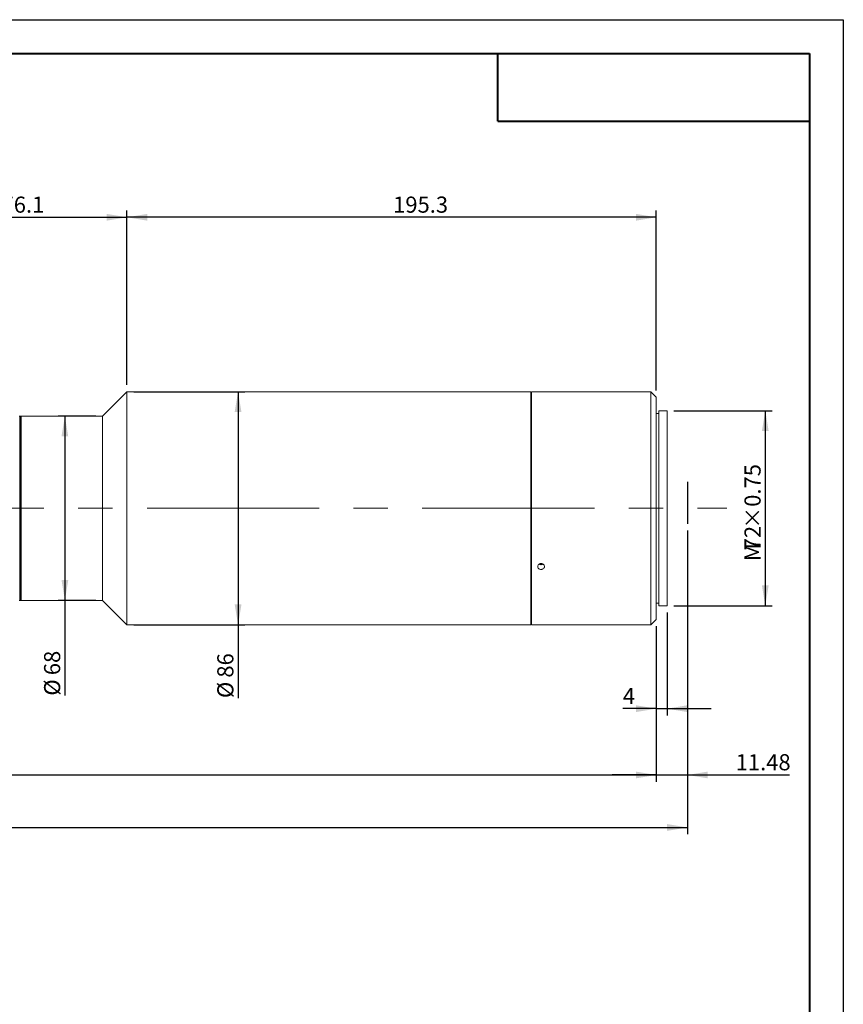
# Model space of a CAD drawing. Units: millimetres. Extents: x 0 to 472, y 0 to 297.
# Drawn here: x 298 to 420, y 152 to 297 of the extents above; entities that cross this region are included whole.
import ezdxf

# ---------------------------------------------------------------- set-up
doc = ezdxf.new("R2010")
doc.units = ezdxf.units.MM
doc.linetypes.add('CENTERX2', pattern=[20.32, 12.7, -2.54, 2.54, -2.54])
doc.layers.add('FORMAT', color=7, linetype='Continuous')
doc.styles.add('SLDTEXTSTYLE0', font='TXT', dxfattribs={"width": 0.7})
doc.dimstyles.new('SLDDIMSTYLE0', dxfattribs={"dimtxt": 2.728516, "dimasz": 3, "dimexe": 0, "dimexo": 0.0625, "dimgap": 0.682129, "dimtad": 1, "dimdec": 1, "dimlfac": 2.5, "dimrnd": 1e-09, "dimzin": 12, "dimdsep": 46, "dimtxsty": 'SLDTEXTSTYLE0', "dimsah": 1, "dimcen": 0.09, "dimadec": 0, "dimazin": 3, "dimtfac": 1, "dimtofl": 0, "dimtmove": 0, "dimatfit": 3, "dimfxl": 0, "dimfrac": 2, "dimtolj": 1, "dimtzin": 12, "dimarcsym": 0})
doc.dimstyles.new('SLDDIMSTYLE1', dxfattribs={"dimtxt": 2.728516, "dimasz": 3, "dimexe": 0, "dimexo": 0.0625, "dimgap": 0.682129, "dimtad": 1, "dimlfac": 2.5, "dimrnd": 1e-09, "dimzin": 12, "dimdsep": 46, "dimtxsty": 'SLDTEXTSTYLE0', "dimsah": 1, "dimcen": 0.09, "dimadec": 0, "dimazin": 3, "dimtfac": 1, "dimtmove": 0, "dimatfit": 0, "dimfxl": 0, "dimfrac": 2, "dimtolj": 1, "dimtzin": 12, "dimarcsym": 0})
doc.dimstyles.new('SLDDIMSTYLE2', dxfattribs={"dimtxt": 2.728516, "dimasz": 3, "dimexe": 0, "dimexo": 0.0625, "dimgap": 0.682129, "dimtad": 1, "dimdec": 1, "dimlfac": 2.5, "dimrnd": 1e-09, "dimzin": 12, "dimdsep": 46, "dimtxsty": 'SLDTEXTSTYLE0', "dimsah": 1, "dimcen": 0.09, "dimadec": 0, "dimazin": 3, "dimtfac": 1, "dimtmove": 0, "dimatfit": 0, "dimfxl": 0, "dimfrac": 2, "dimtolj": 1, "dimtzin": 12, "dimarcsym": 0})

# ---------------------------------------------------------------- blocks, each defined once
blk = doc.blocks.new('_D_2')
at = {"layer": 'FORMAT'}
for p, q in [((396.98, 221.57), (396.98, 176.75)), ((117.3, 213.88), (117.3, 176.75)), ((117.3, 177.75), (396.98, 177.75))]:
    blk.add_line(p, q, dxfattribs=at)
for points in [[(117.3, 177.75), (120.3, 177.25), (120.3, 178.25)], [(396.98, 177.75), (393.98, 178.25), (393.98, 177.25)]]:
    blk.add_solid(points, dxfattribs=at)
at = {"layer": 'FORMAT', "attachment_point": 1, "style": 'SLDTEXTSTYLE0'}
for s, insert, char_height in [('(O/I=', (259.03, 180.82), 2.381), ('859.2', (266.97, 180.82), 2.381), (')', (274.91, 180.82), 2.38)]:
    blk.add_mtext(s, dxfattribs=dict(at, insert=insert, char_height=char_height))
blk = doc.blocks.new('_D_3')
at = {"layer": 'FORMAT'}
for p, q in [((396.98, 221.57), (396.98, 184.5)), ((392.39, 207.48), (392.39, 184.5)), ((392.39, 185.5), (385.89, 185.5)), ((392.39, 185.5), (396.98, 185.5)), ((396.98, 185.5), (412.05, 185.5))]:
    blk.add_line(p, q, dxfattribs=at)
for points in [[(392.39, 185.5), (389.39, 186), (389.39, 185)], [(396.98, 185.5), (399.98, 185), (399.98, 186)]]:
    blk.add_solid(points, dxfattribs=at)
at = {"layer": 'FORMAT', "insert": (404.11, 188.57), "char_height": 2.381, "attachment_point": 1, "style": 'SLDTEXTSTYLE0'}
blk.add_mtext('11.48', dxfattribs=at)
blk = doc.blocks.new('_D_14')
at = {"layer": 'FORMAT'}
for p, q in [((283.81, 239.08), (283.81, 268.83)), ((283.81, 267.83), (314.25, 267.83)), ((314.25, 243.08), (314.25, 268.83))]:
    blk.add_line(p, q, dxfattribs=at)
for points in [[(283.81, 267.83), (286.81, 267.33), (286.81, 268.33)], [(314.25, 267.83), (311.25, 268.33), (311.25, 267.33)]]:
    blk.add_solid(points, dxfattribs=at)
at = {"layer": 'FORMAT', "insert": (295.73, 270.89), "char_height": 2.381, "attachment_point": 1, "style": 'SLDTEXTSTYLE0'}
blk.add_mtext('76.1', dxfattribs=at)
blk = doc.blocks.new('_D_15')
at = {"layer": 'FORMAT'}
for p, q in [((315.25, 242.08), (331.65, 242.08)), ((330.65, 242.08), (330.65, 207.68)), ((315.25, 207.68), (331.65, 207.68)), ((330.65, 207.68), (330.65, 196.85))]:
    blk.add_line(p, q, dxfattribs=at)
for points in [[(330.65, 242.08), (330.15, 239.08), (331.15, 239.08)], [(330.65, 207.68), (331.15, 210.68), (330.15, 210.68)]]:
    blk.add_solid(points, dxfattribs=at)
at = {"layer": 'FORMAT', "char_height": 2.381, "attachment_point": 1, "rotation": 90, "style": 'SLDTEXTSTYLE0'}
for s, insert in [('86', (327.58, 199.87)), ('%%c', (327.58, 196.85))]:
    blk.add_mtext(s, dxfattribs=dict(at, insert=insert))
blk = doc.blocks.new('_D_16')
at = {"layer": 'FORMAT'}
for p, q in [((392.39, 207.48), (392.39, 184.5)), ((157.3, 190.7), (157.3, 184.5)), ((157.3, 185.5), (392.39, 185.5))]:
    blk.add_line(p, q, dxfattribs=at)
for points in [[(157.3, 185.5), (160.3, 185), (160.3, 186)], [(392.39, 185.5), (389.39, 186), (389.39, 185)]]:
    blk.add_solid(points, dxfattribs=at)
at = {"layer": 'FORMAT', "insert": (268.07, 188.57), "char_height": 2.381, "attachment_point": 1, "style": 'SLDTEXTSTYLE0'}
blk.add_mtext('587.7', dxfattribs=at)
blk = doc.blocks.new('_D_17')
at = {"layer": 'FORMAT'}
for p, q in [((393.99, 209.48), (393.99, 194.29)), ((392.39, 207.48), (392.39, 194.29)), ((392.39, 195.29), (387.46, 195.29)), ((392.39, 195.29), (393.99, 195.29)), ((393.99, 195.29), (400.49, 195.29))]:
    blk.add_line(p, q, dxfattribs=at)
for points in [[(392.39, 195.29), (389.39, 195.79), (389.39, 194.79)], [(393.99, 195.29), (396.99, 194.79), (396.99, 195.79)]]:
    blk.add_solid(points, dxfattribs=at)
at = {"layer": 'FORMAT', "insert": (387.46, 198.36), "char_height": 2.38, "attachment_point": 1, "style": 'SLDTEXTSTYLE0'}
blk.add_mtext('4', dxfattribs=at)
blk = doc.blocks.new('_D_18')
at = {"layer": 'FORMAT'}
for p, q in [((314.25, 243.08), (314.25, 268.83)), ((392.39, 267.83), (314.25, 267.83)), ((392.39, 242.28), (392.39, 268.83))]:
    blk.add_line(p, q, dxfattribs=at)
for points in [[(314.25, 267.83), (317.25, 267.33), (317.25, 268.33)], [(392.39, 267.83), (389.39, 268.33), (389.39, 267.33)]]:
    blk.add_solid(points, dxfattribs=at)
at = {"layer": 'FORMAT', "insert": (353.54, 270.89), "char_height": 2.381, "attachment_point": 1, "style": 'SLDTEXTSTYLE0'}
blk.add_mtext('195.3', dxfattribs=at)
blk = doc.blocks.new('_D_19')
at = {"layer": 'FORMAT'}
for p, q in [((309.65, 238.48), (304.08, 238.48)), ((305.08, 238.48), (305.08, 211.28)), ((309.65, 211.28), (304.08, 211.28)), ((305.08, 211.28), (305.08, 197.21))]:
    blk.add_line(p, q, dxfattribs=at)
for points in [[(305.08, 238.48), (304.58, 235.48), (305.58, 235.48)], [(305.08, 211.28), (305.58, 214.28), (304.58, 214.28)]]:
    blk.add_solid(points, dxfattribs=at)
at = {"layer": 'FORMAT', "char_height": 2.381, "attachment_point": 1, "rotation": 90, "style": 'SLDTEXTSTYLE0'}
for s, insert in [('68', (302.01, 200.23)), ('%%c', (302.01, 197.21))]:
    blk.add_mtext(s, dxfattribs=dict(at, insert=insert))
blk = doc.blocks.new('_D_20')
at = {"layer": 'FORMAT'}
for p, q in [((394.99, 239.28), (409.48, 239.28)), ((408.48, 239.28), (408.48, 210.48)), ((394.99, 210.48), (409.48, 210.48))]:
    blk.add_line(p, q, dxfattribs=at)
for points in [[(408.48, 239.28), (407.98, 236.28), (408.98, 236.28)], [(408.48, 210.48), (408.98, 213.48), (407.98, 213.48)]]:
    blk.add_solid(points, dxfattribs=at)
at = {"layer": 'FORMAT', "attachment_point": 1, "rotation": 90, "style": 'SLDTEXTSTYLE0'}
for s, insert, char_height in [('×0.75', (405.41, 221.84), 2.381), ('72', (405.41, 218.67), 2.381), ('M', (405.41, 217.08), 2.38)]:
    blk.add_mtext(s, dxfattribs=dict(at, insert=insert, char_height=char_height))

msp = doc.modelspace()

# ---------------------------------------------------------------- linework, layer by layer
at = {"color": 7, "linetype": 'Continuous', "lineweight": 15}
for p, q in [((314.25021895, 242.0764106), (310.65021895, 238.4764106)), ((373.85861895, 242.0764106), (314.25021895, 242.0764106)), ((314.25021895, 238.07156711), (314.25021895, 242.0764106)), ((373.85861895, 238.07156711), (373.85861895, 242.0764106)), ((374.88502583, 242.0764106), (373.97861895, 242.0764106)), ((373.97861895, 224.8764106), (373.97861895, 242.0764106)), ((391.58661895, 242.0764106), (375.87778505, 242.0764106)), ((392.38661895, 241.2764106), (391.58661895, 242.0764106)), ((391.58661895, 224.8764106), (391.58661895, 242.0764106)), ((373.97861895, 240.6764106), (373.85861895, 240.6764106)), ((392.38661895, 241.2764106), (392.38661895, 224.8764106)), ((298.41021895, 238.4764106), (298.33021895, 238.4764106)), ((298.49021895, 238.4764106), (298.41021895, 238.4764106)), ((298.41021895, 238.4764106), (298.41021895, 211.2764106)), ((298.57021895, 238.4764106), (298.49021895, 238.4764106)), ((298.49021895, 238.4764106), (298.49021895, 211.2764106)), ((298.65021895, 238.4764106), (298.57021895, 238.4764106)), ((298.57021895, 238.4764106), (298.57021895, 211.2764106)), ((310.65021895, 238.4764106), (298.65021895, 238.4764106)), ((298.65021895, 238.4764106), (298.65021895, 211.2764106)), ((298.65021895, 235.30979017), (298.65021895, 238.4764106)), ((310.65021895, 235.30979017), (310.65021895, 238.4764106)), ((392.78661895, 238.8764106), (392.38661895, 238.8764106)), ((393.98661895, 239.2764106), (392.78661895, 239.2764106)), ((392.78661895, 224.8764106), (392.78661895, 239.2764106)), ((393.98661895, 224.8764106), (393.98661895, 239.2764106)), ((314.25021895, 207.6764106), (314.25021895, 238.07156711)), ((373.85861895, 207.6764106), (373.85861895, 238.07156711)), ((298.65021895, 211.2764106), (298.65021895, 235.30979017)), ((310.65021895, 211.2764106), (310.65021895, 235.30979017)), ((373.97861895, 207.6764106), (373.97861895, 224.8764106)), ((391.58661895, 207.6764106), (391.58661895, 224.8764106)), ((392.38661895, 224.8764106), (392.38661895, 208.4764106)), ((392.78661895, 210.4764106), (392.78661895, 224.8764106)), ((393.98661895, 210.4764106), (393.98661895, 224.8764106)), ((298.33021895, 211.2764106), (298.41021895, 211.2764106)), ((298.41021895, 211.2764106), (298.49021895, 211.2764106)), ((298.49021895, 211.2764106), (298.57021895, 211.2764106)), ((298.57021895, 211.2764106), (298.65021895, 211.2764106)), ((298.65021895, 211.2764106), (310.65021895, 211.2764106)), ((310.65021895, 211.2764106), (314.25021895, 207.6764106)), ((392.38661895, 210.8764106), (392.78661895, 210.8764106)), ((392.78661895, 210.4764106), (393.98661895, 210.4764106)), ((373.85861895, 209.0764106), (373.97861895, 209.0764106)), ((391.58661895, 207.6764106), (392.38661895, 208.4764106)), ((314.25021895, 207.6764106), (373.85861895, 207.6764106)), ((373.97861895, 207.6764106), (391.58661895, 207.6764106))]:
    msp.add_line(p, q, dxfattribs=at)
for points, knots in [([(375.37861895, 242.06914162), (375.32243931, 242.06930604), (375.21008061, 242.06963488), (375.05998374, 242.07194592), (374.94798402, 242.07444671), (374.88449437, 242.07623786), (374.88487513, 242.07622941), (374.88502583, 242.07622606)], [0, 0, 0, 0, 0.2147759345, 0.4295496704, 0.6443804575, 0.8592483991, 1, 1, 1, 1]), ([(375.87778505, 242.07638699), (375.87806224, 242.07639483), (375.88742741, 242.07666001), (375.8536271, 242.0756725), (375.77445429, 242.0735887), (375.64421214, 242.07099646), (375.50515339, 242.06937617), (375.4138532, 242.06920694), (375.37861895, 242.06914162)], [0, 0, 0, 0, 0.0065451049, 0.2211291016, 0.4357136131, 0.6503770491, 0.8650747308, 1, 1, 1, 1]), ([(375.37861895, 215.84703239), (375.32240812, 215.85173522), (375.20998703, 215.86114083), (375.06035809, 215.93460002), (374.94657969, 216.04321105), (374.88149549, 216.17953488), (374.87246193, 216.32730305), (374.92046751, 216.47019846), (375.02009157, 216.59184002), (375.16014512, 216.67815681), (375.32484426, 216.71898493), (375.49557913, 216.70949935), (375.65310841, 216.65085227), (375.77972265, 216.54994538), (375.86114632, 216.41854436), (375.88816476, 216.27181541), (375.85775502, 216.126527), (375.77334693, 215.99864186), (375.6445121, 215.903084), (375.50510984, 215.85381549), (375.41384108, 215.84892118), (375.37861895, 215.84703239)], [0, 0, 0, 0, 0.0536732703, 0.1073459913, 0.1610329695, 0.2147292327, 0.2684100078, 0.3220747069, 0.3757478138, 0.4294406988, 0.483133875, 0.5368073784, 0.5904719592, 0.6441522878, 0.6978484579, 0.7515358409, 0.8052035339, 0.8588713556, 0.9125589164, 0.9662550422, 1, 1, 1, 1]), ([(375.09182323, 216.62920596), (375.10027118, 216.62258059), (375.15003635, 216.5835519), (375.25313663, 216.55522884), (375.34366601, 216.54954795), (375.37861895, 216.54735459)], [0, 0, 0, 0, 0.11152374855, 0.65696377971, 1, 1, 1, 1]), ([(375.37861895, 216.54735459), (375.43546648, 216.55121874), (375.53969478, 216.55830354), (375.6268235, 216.60696948), (375.66643104, 216.62909236)], [0, 0, 0, 0, 0.54541347688, 1, 1, 1, 1])]:
    msp.add_open_spline(points, degree=3, knots=knots, dxfattribs=at)
at = {"layer": 'FORMAT'}
for p, q in [((0, 297), (420, 297)), ((420, 297), (420, 0)), ((396.97861895, 228.78832644), (396.97861895, 222.56760158))]:
    msp.add_line(p, q, dxfattribs=at)
at = {"layer": 'FORMAT', "color": 7, "lineweight": 40}
for p, q in [((25, 292), (415, 292)), ((415, 292), (415, 5)), ((369, 282), (415, 282))]:
    msp.add_line(p, q, dxfattribs=at)
at = {"layer": 'FORMAT', "lineweight": 40}
msp.add_line((369, 282), (369, 292), dxfattribs=at)
at = {"layer": 'FORMAT', "linetype": 'CENTERX2', "lineweight": 0, "ltscale": 2}
msp.add_line((114.0073491, 224.8764106), (402.81639647, 224.8764106), dxfattribs=at)

# ---------------------------------------------------------------- dimensions: what is measured, and where the dimension line sits
at = {"layer": 'FORMAT'}
for base, p1, p2, dimstyle, picture, middle in [((314.25021895, 267.82511413), (283.81021895, 238.0764106), (314.25021895, 242.0764106), 'SLDDIMSTYLE0', '_D_14', (298.90808067, 267.82511413)), ((314.25021895, 267.82511413), (392.38661895, 241.2764106), (314.25021895, 242.0764106), 'SLDDIMSTYLE0', '_D_18', (357.51309747, 267.82511413)), ((396.97861895, 185.50029211), (392.38661895, 208.4764106), (396.97861895, 222.56760158), 'SLDDIMSTYLE1', '_D_3', (408.07782484, 185.50029211)), ((393.98661895, 195.29077053), (392.38661895, 208.4764106), (393.98661895, 210.4764106), 'SLDDIMSTYLE2', '_D_17', (388.25249335, 195.29077053)), ((392.38661895, 185.50029211), (157.29898549, 191.70109448), (392.38661895, 208.4764106), 'SLDDIMSTYLE0', '_D_16', (272.04005394, 185.50029211))]:
    dim = msp.add_linear_dim(base=base, p1=p1, p2=p2, dimstyle=dimstyle, dxfattribs=at)
    dim.commit()
    dim.dimension.update_dxf_attribs({"geometry": picture, "text_midpoint": middle, "dimtype": 160})
for base, p1, p2, text, picture, middle in [((330.65244766, 207.6764106), (314.25021895, 242.0764106), (314.25021895, 207.6764106), '%%c<>', '_D_15', (330.65244766, 199.95034517)), ((305.07622414, 211.2764106), (310.65021895, 238.4764106), (310.65021895, 211.2764106), '%%c<>', '_D_19', (305.07622414, 200.30826347)), ((408.47911156, 210.4764106), (393.98661895, 239.2764106), (393.98661895, 210.4764106), 'M<>×0.75', '_D_20', (408.47911156, 224.22508093))]:
    dim = msp.add_linear_dim(base=base, p1=p1, p2=p2, angle=90, text=text, dimstyle='SLDDIMSTYLE0', dxfattribs=at)
    dim.commit()
    dim.dimension.update_dxf_attribs({"geometry": picture, "text_midpoint": middle, "dimtype": 160})
dim = msp.add_linear_dim(base=(396.97861895, 177.74900006), p1=(117.29898549, 214.8764106), p2=(396.97861895, 222.56760158), text='(O/I=<>)', dimstyle='SLDDIMSTYLE0', dxfattribs=at)
dim.commit()
dim.dimension.update_dxf_attribs({"geometry": '_D_2', "text_midpoint": (267.76262818, 177.74900006), "dimtype": 160})

doc.saveas('drawing.dxf')
